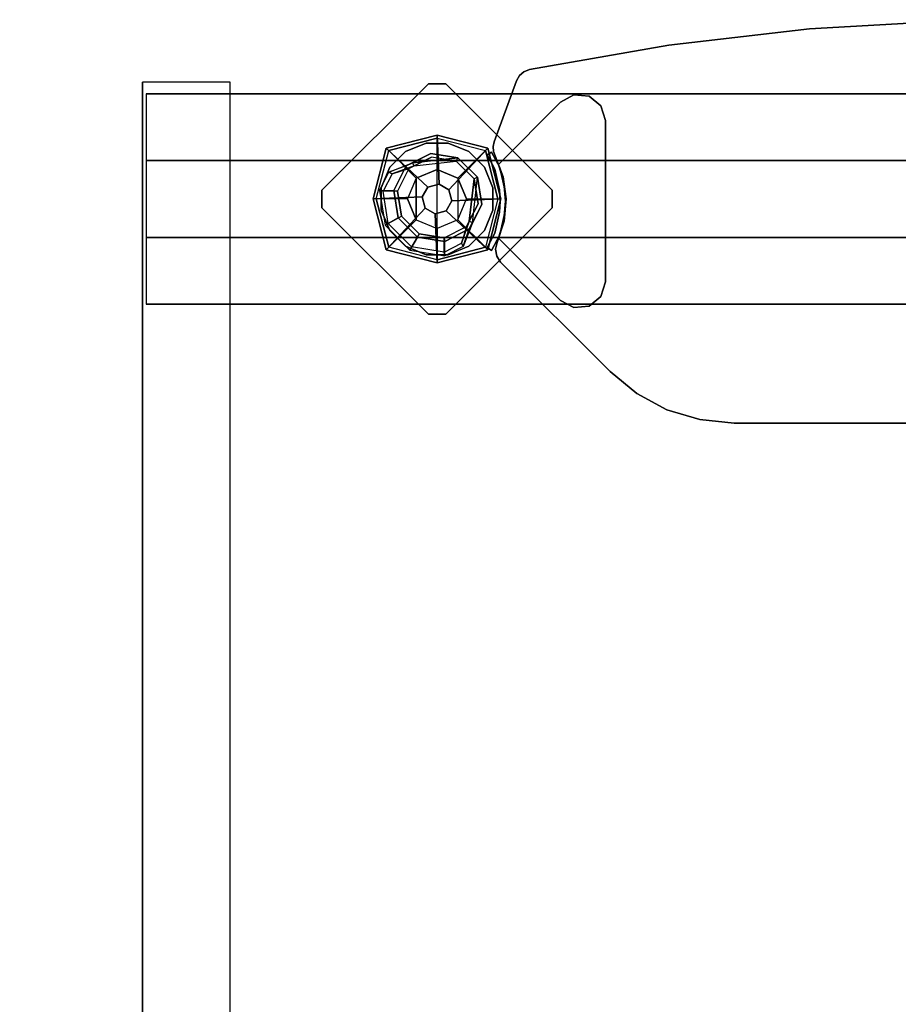
# Model space of a CAD drawing. Units: millimetres. Extents: x -1705 to 3905, y -3778 to 2937.
# Drawn here: x -238 to 263, y 875 to 1436 of the extents above; entities that cross this region are included whole.
import ezdxf

# ---------------------------------------------------------------- set-up
doc = ezdxf.new("R2010")
doc.units = ezdxf.units.MM
doc.header["$LTSCALE"] = 0.2
doc.header["$MEASUREMENT"] = 0
doc.header["$PDMODE"] = 1
doc.layers.add('HAGS-Dim Plan', color=7, linetype='Continuous', lineweight=100)
for name, color, linetype in [('HAGS-FOUND', 9, 'Continuous'), ('HAGS1', 7, 'Continuous'), ('HPL-FB', 26, 'Continuous'), ('HPL-Gray-6502', 8, 'Continuous'), ('PL-Black', 250, 'Continuous'), ('ST-Gray-3500', 9, 'Continuous'), ('UM ST', 7, 'Continuous'), ('W-Barkbrun', 32, 'Continuous')]:
    doc.layers.add(name, color=color, linetype=linetype)
doc.styles.get("Standard").update_dxf_attribs({"font": 'g13f12d.shx', "height": 300})
doc.dimstyles.new('HAGS - Dim Plan', dxfattribs={"dimtxt": 300, "dimasz": 200, "dimexe": 0.18, "dimexo": 0.0625, "dimgap": 150, "dimtad": 0, "dimlfac": 0.001, "dimrnd": 0.05, "dimzin": 1, "dimdsep": 46, "dimtxsty": 'Standard', "dimblk": 'HAGS - Dim Plan arrow', "dimcen": 0.1, "dimse1": 1, "dimse2": 1, "dimclrd": 1, "dimadec": 0, "dimazin": 0, "dimtfac": 1, "dimtofl": 0, "dimtmove": 0, "dimatfit": 3, "dimfxl": 1, "dimtolj": 1, "dimtzin": 0, "dimarcsym": 0})

# ---------------------------------------------------------------- blocks, each defined once
blk = doc.blocks.new('HAGS - Dim Plan arrow')
at = {"color": 1, "lineweight": 0}
blk.add_lwpolyline([(0, 0, 0, 0.35, 0), (-1, 0, 0.015, 0.015, 0)], format="xyseb", dxfattribs=at)
blk = doc.blocks.new('*D42')
at = {"layer": 'Defpoints', "color": 0, "transparency": 16777216}
for p in [(2874.96, 1334), (-1704.64, 322.8), (-1704.64, -2505.99)]:
    blk.add_point(p, dxfattribs=at)
at = {"layer": 'HAGS-Dim Plan', "color": 1, "lineweight": -2, "transparency": 16777216}
for p, q in [((-1504.64, -2505.99), (-83.51, -2505.99)), ((2674.96, -2505.99), (1157.36, -2505.99))]:
    blk.add_line(p, q, dxfattribs=at)
at = {"layer": 'HAGS-Dim Plan', "color": 1, "lineweight": -2, "transparency": 16777216, "xscale": 200, "yscale": 200, "zscale": 200, "rotation": 180}
blk.add_blockref('HAGS - Dim Plan arrow', (-1704.64, -2505.99), dxfattribs=at)
at = {"layer": 'HAGS-Dim Plan', "color": 1, "lineweight": -2, "transparency": 16777216, "xscale": 200, "yscale": 200, "zscale": 200}
blk.add_blockref('HAGS - Dim Plan arrow', (2874.96, -2505.99), dxfattribs=at)
at = {"layer": 'HAGS-Dim Plan', "color": 0, "transparency": 16777216, "insert": (536.92, -2505.99), "char_height": 300, "attachment_point": 5}
blk.add_mtext('\\A1;4.60m', dxfattribs=at)
blk = doc.blocks.new('620084')
at = {"layer": 'HAGS-FOUND', "color": 7}
for p, q in [((-3.59, 25.92, -396.18), (-17.58, 18.79, -396.18)), ((-3.26, 23.84, -75.98), (-16.09, 17.31, -75.98)), ((11.91, 23.46, -396.18), (-3.59, 25.92, -396.18)), ((10.96, 21.59, -75.98), (-3.26, 23.84, -75.98)), ((23.01, 12.36, -396.18), (11.91, 23.46, -396.18)), ((-17.58, 18.79, -396.18), (-24.7, 4.81, -396.18)), ((-16.09, 17.31, -75.98), (-22.63, 4.48, -75.98)), ((-13.16, 18.8, -75.98), (-14.07, 20.58, -75.98)), ((21.14, 11.41, -75.98), (10.96, 21.59, -75.98)), ((23.39, -2.81, -75.98), (21.14, 11.41, -75.98)), ((25.47, -3.14, -396.18), (23.01, 12.36, -396.18)), ((-24.7, 4.81, -396.18), (-22.25, -10.7, -396.18)), ((-22.63, 4.48, -75.98), (-20.38, -9.74, -75.98)), ((16.86, -15.64, -75.98), (23.39, -2.81, -75.98)), ((18.34, -17.13, -396.18), (25.47, -3.14, -396.18)), ((-22.25, -10.7, -396.18), (-11.15, -21.8, -396.18)), ((-20.38, -9.74, -75.98), (-10.19, -19.93, -75.98)), ((4.03, -22.18, -75.98), (16.86, -15.64, -75.98)), ((20.13, -13.62, -75.98), (18.35, -12.71, -75.98)), ((-11.15, -21.8, -396.18), (4.36, -24.26, -396.18)), ((-10.19, -19.93, -75.98), (4.03, -22.18, -75.98)), ((4.36, -24.26, -396.18), (18.34, -17.13, -396.18))]:
    blk.add_line(p, q, dxfattribs=at)
for points, invisible_edges in [([(-4.98, -65.7, -400.2), (65.73, 5.01, -400.2), (5.02, 65.72, -400.2), (-65.69, -4.99, -400.2)], 5), ([(-4.98, -65.7, -396.2), (65.73, 5.01, -396.2), (5.02, 65.72, -396.2), (-65.69, -4.99, -396.2)], 5), ([(5.02, 65.72, -396.2), (-65.69, -4.99, -396.2), (-65.69, 5.01, -396.2), (-4.98, 65.72, -396.2)], 1), ([(5.02, 65.72, -400.2), (-65.69, -4.99, -400.2), (-65.69, 5.01, -400.2), (-4.98, 65.72, -400.2)], 1), ([(-14.07, 20.58, -0.98), (-14.07, 20.58, -75.98), (-3.59, 25.92, -75.98), (-14.07, 20.58, -0.98)], 1), ([(10.96, 21.59, -75.98), (11.91, 23.46, -75.98), (-14.07, 20.58, -0.98), (-13.16, 18.8, -0.98)], 4), ([(-24.7, 4.81, -75.98), (-24.7, 4.81, -0.98), (-17.58, 18.79, -0.98), (-17.58, 18.79, -75.98)], 2), ([(-22.63, 4.48, -75.98), (-22.63, 4.48, -0.98), (-16.09, 17.31, -0.98), (-16.09, 17.31, -75.98)], 2), ([(-17.58, 18.79, -0.98), (-17.58, 18.79, -75.98), (-14.07, 20.58, -75.98), (-14.07, 20.58, -0.98)], 12), ([(-16.09, 17.31, -0.98), (-16.09, 17.31, -75.98), (-13.16, 18.8, -75.98), (-13.16, 18.8, -0.98)], 8), ([(23.01, 12.36, -75.98), (21.14, 11.41, -75.98), (18.35, -12.71, -0.98), (20.13, -13.62, -0.98)], 4), ([(-22.25, -10.7, -0.98), (-22.25, -10.7, -75.98), (-24.7, 4.81, -75.98), (-24.7, 4.81, -0.98)], 8), ([(-20.38, -9.74, -0.98), (-20.38, -9.74, -75.98), (-22.63, 4.48, -75.98), (-22.63, 4.48, -0.98)], 8), ([(65.73, -4.99, -396.2), (5.02, -65.7, -396.2), (-4.98, -65.7, -396.2), (65.73, 5.01, -396.2)], 4), ([(65.73, -4.99, -400.2), (5.02, -65.7, -400.2), (-4.98, -65.7, -400.2), (65.73, 5.01, -400.2)], 4), ([(20.13, -13.62, -0.98), (25.47, -3.14, -75.98), (20.13, -13.62, -75.98), (20.13, -13.62, -0.98)], 4), ([(-11.15, -21.8, -75.98), (-11.15, -21.8, -0.98), (-22.25, -10.7, -0.98), (-22.25, -10.7, -75.98)], 2), ([(-10.19, -19.93, -75.98), (-10.19, -19.93, -0.98), (-20.38, -9.74, -0.98), (-20.38, -9.74, -75.98)], 2), ([(16.86, -15.64, -75.98), (16.86, -15.64, -0.98), (4.03, -22.18, -0.98), (4.03, -22.18, -75.98)], 2), ([(18.35, -12.71, -75.98), (16.86, -15.64, -75.98), (16.86, -15.64, -0.98), (18.35, -12.71, -0.98)], 4), ([(20.13, -13.62, -75.98), (18.34, -17.13, -75.98), (18.34, -17.13, -0.98), (20.13, -13.62, -0.98)], 12), ([(4.36, -24.26, -75.98), (-11.15, -21.8, -75.98), (-11.15, -21.8, -0.98), (4.36, -24.26, -0.98)], 4), ([(4.03, -22.18, -0.98), (4.03, -22.18, -75.98), (-10.19, -19.93, -75.98), (-10.19, -19.93, -0.98)], 8), ([(18.34, -17.13, -75.98), (4.36, -24.26, -75.98), (4.36, -24.26, -0.98), (18.34, -17.13, -0.98)], 4)]:
    blk.add_3dface(points, dxfattribs=dict(at, invisible_edges=invisible_edges))
for points in [[(-65.69, 5.01, -396.2), (-65.69, 5.01, -400.2), (-4.98, 65.72, -400.2), (-4.98, 65.72, -396.2)], [(-4.98, 65.72, -400.2), (-4.98, 65.72, -396.2), (5.02, 65.72, -396.2), (5.02, 65.72, -400.2)], [(5.02, 65.72, -396.2), (5.02, 65.72, -400.2), (65.73, 5.01, -400.2), (65.73, 5.01, -396.2)], [(-17.58, 18.79, -396.18), (-17.58, 18.79, -75.98), (-3.59, 25.92, -75.98), (-3.59, 25.92, -396.18)], [(-14.07, 20.58, -0.98), (11.91, 23.46, -75.98), (-3.59, 25.92, -75.98), (-14.07, 20.58, -0.98)], [(-13.16, 18.8, -0.98), (10.96, 21.59, -75.98), (-3.26, 23.84, -75.98), (-13.16, 18.8, -0.98)], [(-13.16, 18.8, -0.98), (-3.26, 23.84, -75.98), (-13.16, 18.8, -75.98), (-13.16, 18.8, -0.98)], [(-3.59, 25.92, -75.98), (-3.59, 25.92, -396.18), (11.91, 23.46, -396.18), (11.91, 23.46, -75.98)], [(11.91, 23.46, -396.18), (11.91, 23.46, -75.98), (23.01, 12.36, -75.98), (23.01, 12.36, -396.18)], [(-24.7, 4.81, -75.98), (-24.7, 4.81, -396.18), (-17.58, 18.79, -396.18), (-17.58, 18.79, -75.98)], [(18.35, -12.71, -0.98), (21.14, 11.41, -75.98), (23.39, -2.81, -75.98), (18.35, -12.71, -0.98)], [(20.13, -13.62, -0.98), (23.01, 12.36, -75.98), (25.47, -3.14, -75.98), (20.13, -13.62, -0.98)], [(23.01, 12.36, -75.98), (23.01, 12.36, -396.18), (25.47, -3.14, -396.18), (25.47, -3.14, -75.98)], [(-65.69, -4.99, -400.2), (-65.69, -4.99, -396.2), (-65.69, 5.01, -396.2), (-65.69, 5.01, -400.2)], [(-22.25, -10.7, -396.18), (-22.25, -10.7, -75.98), (-24.7, 4.81, -75.98), (-24.7, 4.81, -396.18)], [(65.73, 5.01, -400.2), (65.73, 5.01, -396.2), (65.73, -4.99, -396.2), (65.73, -4.99, -400.2)], [(-4.98, -65.7, -396.2), (-4.98, -65.7, -400.2), (-65.69, -4.99, -400.2), (-65.69, -4.99, -396.2)], [(65.73, -4.99, -396.2), (65.73, -4.99, -400.2), (5.02, -65.7, -400.2), (5.02, -65.7, -396.2)], [(25.47, -3.14, -396.18), (25.47, -3.14, -75.98), (18.34, -17.13, -75.98), (18.34, -17.13, -396.18)], [(18.35, -12.71, -0.98), (23.39, -2.81, -75.98), (18.35, -12.71, -75.98), (18.35, -12.71, -0.98)], [(-11.15, -21.8, -75.98), (-11.15, -21.8, -396.18), (-22.25, -10.7, -396.18), (-22.25, -10.7, -75.98)], [(4.36, -24.26, -396.18), (4.36, -24.26, -75.98), (-11.15, -21.8, -75.98), (-11.15, -21.8, -396.18)], [(18.34, -17.13, -75.98), (18.34, -17.13, -396.18), (4.36, -24.26, -396.18), (4.36, -24.26, -75.98)], [(5.02, -65.7, -400.2), (5.02, -65.7, -396.2), (-4.98, -65.7, -396.2), (-4.98, -65.7, -400.2)]]:
    blk.add_3dface(points, dxfattribs=at)
at = {"layer": 'UM ST', "color": 7}
for points, invisible_edges in [([(27.04, -18.05, 70.06), (-18.04, 27.03, 70.06), (-6.32, 31.88, 70.06), (31.89, -6.33, 70.06)], 5), ([(27.04, -18.05, 64.06), (-18.04, 27.03, 64.06), (-6.32, 31.88, 64.06), (31.89, -6.33, 64.06)], 5), ([(-18.04, 27.03, 64.06), (-18.04, 27.03, 70.06), (-6.32, 31.88, 70.06), (-6.32, 31.88, 64.06)], 5), ([(-6.32, 31.88, 70.06), (31.89, -6.33, 70.06), (31.89, 6.35, 70.06), (6.36, 31.88, 70.06)], 5), ([(-6.32, 31.88, 64.06), (31.89, -6.33, 64.06), (31.89, 6.35, 64.06), (6.36, 31.88, 64.06)], 5), ([(-6.32, 31.88, 70.06), (-6.32, 31.88, 64.06), (6.36, 31.88, 64.06), (6.36, 31.88, 70.06)], 5), ([(31.89, 6.35, 70.06), (6.36, 31.88, 70.06), (18.07, 27.03, 70.06), (27.04, 18.06, 70.06)], 1), ([(31.89, 6.35, 64.06), (6.36, 31.88, 64.06), (18.07, 27.03, 64.06), (27.04, 18.06, 64.06)], 1), ([(6.36, 31.88, 64.06), (6.36, 31.88, 70.06), (18.07, 27.03, 70.06), (18.07, 27.03, 64.06)], 5), ([(-27.01, 18.06, 64.06), (18.07, -27.01, 64.06), (27.04, -18.05, 64.06), (-18.04, 27.03, 64.06)], 5), ([(-27.01, 18.06, 70.06), (18.07, -27.01, 70.06), (27.04, -18.05, 70.06), (-18.04, 27.03, 70.06)], 5), ([(-27.01, 18.06, 70.06), (-27.01, 18.06, 64.06), (-18.04, 27.03, 64.06), (-18.04, 27.03, 70.06)], 5), ([(18.07, 27.03, 70.06), (18.07, 27.03, 64.06), (27.04, 18.06, 64.06), (27.04, 18.06, 70.06)], 5), ([(-32.84, 4.79, 24.02), (-24.7, 4.81, -0.98), (-17.58, 18.79, -0.98), (-27.49, 15.29, 24.02)], 10), ([(6.36, -31.87, 70.06), (-31.86, 6.35, 70.06), (-27.01, 18.06, 70.06), (18.07, -27.01, 70.06)], 5), ([(6.36, -31.87, 64.06), (-31.86, 6.35, 64.06), (-27.01, 18.06, 64.06), (18.07, -27.01, 64.06)], 5), ([(-31.86, 6.35, 64.06), (-31.86, 6.35, 70.06), (-27.01, 18.06, 70.06), (-27.01, 18.06, 64.06)], 5), ([(-22.63, 4.48, -0.98), (-30.76, 4.46, 24.02), (-25.71, 14.39, 24.02), (-16.09, 17.31, -0.98)], 10), ([(-25.71, 14.39, 24.02), (-27.49, 15.29, 24.02), (-14.07, 20.58, -0.98), (-13.16, 18.8, -0.98)], 4), ([(-27.49, 15.29, 24.02), (-14.07, 20.58, -0.98), (-17.58, 18.79, -0.98), (-27.49, 15.29, 24.02)], 2), ([(-25.71, 14.39, 24.02), (-13.16, 18.8, -0.98), (-16.09, 17.31, -0.98), (-25.71, 14.39, 24.02)], 2), ([(-24.7, 4.81, -0.98), (-22.63, 4.48, -0.98), (-16.09, 17.31, -0.98), (-17.58, 18.79, -0.98)], 14), ([(27.04, 18.06, 64.06), (27.04, 18.06, 70.06), (31.89, 6.35, 70.06), (31.89, 6.35, 64.06)], 5), ([(-32.84, 4.79, 24.02), (-32.84, 4.79, 64.02), (-27.49, 15.29, 64.02), (-27.49, 15.29, 24.02)], 8), ([(-30.76, 4.46, 24.02), (-32.84, 4.79, 24.02), (-27.49, 15.29, 24.02), (-25.71, 14.39, 24.02)], 10), ([(-25.71, 14.39, 24.02), (-25.71, 14.39, 64.02), (-30.76, 4.46, 64.02), (-30.76, 4.46, 24.02)], 8), ([(-31.86, -6.33, 70.06), (-6.32, -31.87, 70.06), (6.36, -31.87, 70.06), (-31.86, 6.35, 70.06)], 5), ([(-31.86, -6.33, 64.06), (-6.32, -31.87, 64.06), (6.36, -31.87, 64.06), (-31.86, 6.35, 64.06)], 5), ([(-31.86, -6.33, 70.06), (-31.86, -6.33, 64.06), (-31.86, 6.35, 64.06), (-31.86, 6.35, 70.06)], 5), ([(31.89, 6.35, 70.06), (31.89, 6.35, 64.06), (31.89, -6.33, 64.06), (31.89, -6.33, 70.06)], 5), ([(-22.25, -10.7, -0.98), (-29.7, -15.05, 24.02), (-32.84, 4.79, 24.02), (-24.7, 4.81, -0.98)], 10), ([(-29.7, -15.05, 64.02), (-29.7, -15.05, 24.02), (-32.84, 4.79, 24.02), (-32.84, 4.79, 64.02)], 2), ([(-29.7, -15.05, 24.02), (-27.83, -14.09, 24.02), (-30.76, 4.46, 24.02), (-32.84, 4.79, 24.02)], 10), ([(-27.83, -14.09, 24.02), (-20.38, -9.74, -0.98), (-22.63, 4.48, -0.98), (-30.76, 4.46, 24.02)], 10), ([(-30.76, 4.46, 64.02), (-30.76, 4.46, 24.02), (-27.83, -14.09, 24.02), (-27.83, -14.09, 64.02)], 2), ([(-20.38, -9.74, -0.98), (-22.25, -10.7, -0.98), (-24.7, 4.81, -0.98), (-22.63, 4.48, -0.98)], 11), ([(-21.96, -3.98, -0.98), (-23.87, -4.6, -0.98), (-25.08, -0.86, -0.98), (-22.98, -0.86, -0.98)], 15), ([(-18.04, -27.01, 70.06), (-27.01, -18.05, 70.06), (-31.86, -6.33, 70.06), (-6.32, -31.87, 70.06)], 4), ([(-18.04, -27.01, 64.06), (-27.01, -18.05, 64.06), (-31.86, -6.33, 64.06), (-6.32, -31.87, 64.06)], 4), ([(-27.01, -18.05, 64.06), (-27.01, -18.05, 70.06), (-31.86, -6.33, 70.06), (-31.86, -6.33, 64.06)], 5), ([(-15.5, -29.25, 24.02), (-11.15, -21.8, -0.98), (-22.25, -10.7, -0.98), (-29.7, -15.05, 24.02)], 10), ([(-10.19, -19.93, -0.98), (-14.54, -27.38, 24.02), (-27.83, -14.09, 24.02), (-20.38, -9.74, -0.98)], 10), ([(-11.15, -21.8, -0.98), (-10.19, -19.93, -0.98), (-20.38, -9.74, -0.98), (-22.25, -10.7, -0.98)], 14), ([(31.89, -6.33, 64.06), (31.89, -6.33, 70.06), (27.04, -18.05, 70.06), (27.04, -18.05, 64.06)], 5), ([(-14.54, -27.38, 24.02), (-15.5, -29.25, 24.02), (-29.7, -15.05, 24.02), (-27.83, -14.09, 24.02)], 10), ([(-15.5, -29.25, 24.02), (-15.5, -29.25, 64.02), (-29.7, -15.05, 64.02), (-29.7, -15.05, 24.02)], 8), ([(-27.83, -14.09, 24.02), (-27.83, -14.09, 64.02), (-14.54, -27.38, 64.02), (-14.54, -27.38, 24.02)], 8), ([(16.86, -15.64, -0.98), (13.94, -25.26, 24.02), (4.01, -30.32, 24.02), (4.03, -22.18, -0.98)], 10), ([(18.34, -17.13, -0.98), (16.86, -15.64, -0.98), (4.03, -22.18, -0.98), (4.36, -24.26, -0.98)], 11), ([(20.13, -13.62, -0.98), (18.35, -12.71, -0.98), (13.94, -25.26, 24.02), (14.84, -27.04, 24.02)], 5), ([(13.94, -25.26, 24.02), (18.35, -12.71, -0.98), (16.86, -15.64, -0.98), (13.94, -25.26, 24.02)], 2), ([(14.84, -27.04, 24.02), (18.34, -17.13, -0.98), (20.13, -13.62, -0.98), (14.84, -27.04, 24.02)], 2), ([(-18.04, -27.01, 70.06), (-18.04, -27.01, 64.06), (-27.01, -18.05, 64.06), (-27.01, -18.05, 70.06)], 5), ([(-11.15, -21.8, -0.98), (-15.5, -29.25, 24.02), (4.34, -32.39, 24.02), (4.36, -24.26, -0.98)], 10), ([(4.01, -30.32, 24.02), (4.03, -22.18, -0.98), (-10.19, -19.93, -0.98), (-14.54, -27.38, 24.02)], 10), ([(4.03, -22.18, -0.98), (4.36, -24.26, -0.98), (-11.15, -21.8, -0.98), (-10.19, -19.93, -0.98)], 10), ([(4.34, -32.39, 24.02), (4.36, -24.26, -0.98), (18.34, -17.13, -0.98), (14.84, -27.04, 24.02)], 10), ([(27.04, -18.05, 70.06), (27.04, -18.05, 64.06), (18.07, -27.01, 64.06), (18.07, -27.01, 70.06)], 5), ([(-6.32, -31.87, 64.06), (-6.32, -31.87, 70.06), (-18.04, -27.01, 70.06), (-18.04, -27.01, 64.06)], 5), ([(4.34, -32.39, 24.02), (4.01, -30.32, 24.02), (-14.54, -27.38, 24.02), (-15.5, -29.25, 24.02)], 11), ([(-14.54, -27.38, 64.02), (-14.54, -27.38, 24.02), (4.01, -30.32, 24.02), (4.01, -30.32, 64.02)], 2), ([(4.01, -30.32, 24.02), (4.01, -30.32, 64.02), (13.94, -25.26, 64.02), (13.94, -25.26, 24.02)], 8), ([(14.84, -27.04, 24.02), (14.84, -27.04, 64.02), (4.34, -32.39, 64.02), (4.34, -32.39, 24.02)], 8), ([(18.07, -27.01, 64.06), (18.07, -27.01, 70.06), (6.36, -31.87, 70.06), (6.36, -31.87, 64.06)], 5), ([(13.94, -25.26, 64.02), (13.94, -25.26, 24.02), (14.84, -27.04, 24.02), (14.84, -27.04, 64.02)], 2), ([(4.34, -32.39, 64.02), (4.34, -32.39, 24.02), (-15.5, -29.25, 24.02), (-15.5, -29.25, 64.02)], 2), ([(6.36, -31.87, 70.06), (6.36, -31.87, 64.06), (-6.32, -31.87, 64.06), (-6.32, -31.87, 70.06)], 5)]:
    blk.add_3dface(points, dxfattribs=dict(at, invisible_edges=invisible_edges))
for points in [[(-30.76, 4.46, 64.02), (-32.84, 4.79, 64.02), (-27.49, 15.29, 64.02), (-25.71, 14.39, 64.02)], [(-27.49, 15.29, 64.02), (-27.49, 15.29, 24.02), (-25.71, 14.39, 24.02), (-25.71, 14.39, 64.02)], [(-29.7, -15.05, 64.02), (-27.83, -14.09, 64.02), (-30.76, 4.46, 64.02), (-32.84, 4.79, 64.02)], [(-14.54, -27.38, 64.02), (-15.5, -29.25, 64.02), (-29.7, -15.05, 64.02), (-27.83, -14.09, 64.02)], [(4.34, -32.39, 64.02), (4.01, -30.32, 64.02), (-14.54, -27.38, 64.02), (-15.5, -29.25, 64.02)], [(13.94, -25.26, 64.02), (14.84, -27.04, 64.02), (4.34, -32.39, 64.02), (4.01, -30.32, 64.02)]]:
    blk.add_3dface(points, dxfattribs=at)
at = {"flags": 3}
for tag, p in [('DATE', (0, 0)), ('ARTNR', (0, -17.5))]:
    blk.add_attdef(tag, p, '', height=15, dxfattribs=at)
blk = doc.blocks.new('620072')
at = {"layer": 'HAGS-FOUND'}
for points, invisible_edges in [([(-166, 60, -406), (-166, 60, -427), (333.5, 60, -427), (333.5, 60, -406)], 4), ([(333.5, 22, -427), (333.5, 60, -427), (-166, 60, -427), (-166, 22, -427)], 1), ([(333.5, 60, -427), (333.5, 22, -427), (833, 22, -427), (833, 60, -427)], 1), ([(833, 60, -406), (833, 60, -427), (333.5, 60, -427), (333.5, 60, -406)], 4), ([(-166, 22, -406), (333.5, 22, -406), (333.5, 22, -427), (-166, 22, -427)], 2), ([(333.5, -22, -406), (333.5, 22, -406), (-166, 22, -406), (-166, -22, -406)], 1), ([(333.5, 22, -406), (333.5, -22, -406), (833, -22, -406), (833, 22, -406)], 1), ([(833, 22, -406), (833, 22, -427), (333.5, 22, -427), (333.5, 22, -406)], 4), ([(-166, -22, -406), (-166, -22, -427), (333.5, -22, -427), (333.5, -22, -406)], 4), ([(333.5, -60, -427), (333.5, -22, -427), (-166, -22, -427), (-166, -60, -427)], 1), ([(333.5, -22, -427), (333.5, -60, -427), (833, -60, -427), (833, -22, -427)], 1), ([(833, -22, -406), (333.5, -22, -406), (333.5, -22, -427), (833, -22, -427)], 2), ([(-166, -60, -406), (-166, -60, -427), (333.5, -60, -427), (333.5, -60, -406)], 4), ([(833, -60, -406), (833, -60, -427), (333.5, -60, -427), (333.5, -60, -406)], 4)]:
    blk.add_3dface(points, dxfattribs=dict(at, invisible_edges=invisible_edges))
blk = doc.blocks.new('620076')
at = {"layer": 'HAGS-FOUND'}
for points in [[(-66.5, -118, -404), (-66.5, -168, -404), (733.5, -168, -404), (733.5, -118, -404)], [(733.5, -168, -424), (733.5, -168, -404), (-66.5, -168, -404), (-66.5, -168, -424)]]:
    blk.add_3dface(points, dxfattribs=at)
blk = doc.blocks.new('8045373')
at = {"layer": 'HPL-FB', "invisible_edges": 5}
for points in [[(149.91, 125.87), (149.91, 125.87, 21), (131.15, 120.18, 21), (131.15, 120.18)], [(169.42, 127.79, 21), (169.42, 127.79), (149.91, 125.87), (149.91, 125.87, 21)], [(497.58, 127.79), (497.58, 127.79, 21), (169.42, 127.79, 21), (169.42, 127.79)], [(517.09, 125.87, 21), (517.09, 125.87), (497.58, 127.79), (497.58, 127.79, 21)], [(535.85, 120.18), (535.85, 120.18, 21), (517.09, 125.87, 21), (517.09, 125.87)], [(131.15, 120.18, 21), (131.15, 120.18), (113.86, 110.94), (113.86, 110.94, 21)], [(553.14, 110.94, 21), (553.14, 110.94), (535.85, 120.18), (535.85, 120.18, 21)], [(113.86, 110.94), (113.86, 110.94, 21), (98.71, 98.5, 21), (98.71, 98.5)], [(568.29, 98.5), (568.29, 98.5, 21), (553.14, 110.94, 21), (553.14, 110.94)], [(98.71, 98.5, 21), (98.71, 98.5), (36.25, 36.04), (36.25, 36.04, 21)], [(630.75, 36.04, 21), (630.75, 36.04), (568.29, 98.5), (568.29, 98.5, 21)], [(36.25, 36.04), (36.25, 36.04, 21), (34.03, 32.67, 21), (34.03, 32.67)], [(632.97, 32.67), (632.97, 32.67, 21), (630.75, 36.04, 21), (630.75, 36.04)], [(34.03, 32.67, 21), (34.03, 32.67), (33.32, 28.7), (33.32, 28.7, 21)], [(33.32, 28.7), (33.32, 28.7, 21), (34.24, 24.78, 21), (34.24, 24.78)], [(632.76, 24.78), (632.76, 24.78, 21), (633.68, 28.7, 21), (633.68, 28.7)], [(633.68, 28.7, 21), (633.68, 28.7), (632.97, 32.67), (632.97, 32.67, 21)], [(34.24, 24.78, 21), (34.24, 24.78), (38.23, 12.68), (38.23, 12.68, 21)], [(628.77, 12.68, 21), (628.77, 12.68), (632.76, 24.78), (632.76, 24.78, 21)], [(38.23, 12.68), (38.23, 12.68, 21), (39.39, 0, 21), (39.39, 0)], [(627.61, 0), (627.61, 0, 21), (628.77, 12.68, 21), (628.77, 12.68)], [(39.39, 0, 21), (39.39, 0), (37.65, -12.62), (37.65, -12.62, 21)], [(629.36, -12.62, 21), (629.36, -12.62), (627.61, 0), (627.61, 0, 21)], [(37.65, -12.62), (37.65, -12.62, 21), (33.1, -24.51, 21), (33.1, -24.51)], [(633.9, -24.51), (633.9, -24.51, 21), (629.36, -12.62, 21), (629.36, -12.62)], [(32.18, -27.1), (32.18, -27.1, 21), (32, -29.85, 21), (32, -29.85)], [(33.1, -24.51, 21), (33.1, -24.51), (32.18, -27.1), (32.18, -27.1, 21)], [(634.82, -27.1, 21), (634.82, -27.1), (633.9, -24.51), (633.9, -24.51, 21)], [(635, -29.85), (635, -29.85, 21), (634.82, -27.1, 21), (634.82, -27.1)], [(32, -29.85, 21), (32, -29.85), (32.58, -32.54), (32.58, -32.54, 21)], [(32.58, -32.54), (32.58, -32.54, 21), (45.25, -67.37, 21), (45.25, -67.37)], [(621.75, -67.37), (621.75, -67.37, 21), (634.42, -32.54, 21), (634.42, -32.54)], [(634.42, -32.54, 21), (634.42, -32.54), (635, -29.85), (635, -29.85, 21)], [(45.25, -67.37, 21), (45.25, -67.37), (46.93, -70.31), (46.93, -70.31, 21)], [(620.07, -70.31, 21), (620.07, -70.31), (621.75, -67.37), (621.75, -67.37, 21)], [(46.93, -70.31), (46.93, -70.31, 21), (49.49, -72.52, 21), (49.49, -72.52)], [(49.49, -72.52, 21), (49.49, -72.52), (52.65, -73.75), (52.65, -73.75, 21)], [(614.36, -73.75, 21), (614.36, -73.75), (617.51, -72.52), (617.51, -72.52, 21)], [(617.51, -72.52), (617.51, -72.52, 21), (620.07, -70.31, 21), (620.07, -70.31)], [(52.65, -73.75, 21), (52.65, -73.75), (132.22, -87.66), (132.22, -87.66, 21)], [(534.78, -87.66), (534.78, -87.66, 21), (614.36, -73.75, 21), (614.36, -73.75)], [(132.22, -87.66), (132.22, -87.66, 21), (212.46, -96.96, 21), (212.46, -96.96)], [(454.54, -96.96, 21), (454.54, -96.96), (534.78, -87.66), (534.78, -87.66, 21)], [(212.46, -96.96, 21), (212.46, -96.96), (293.11, -101.62), (293.11, -101.62, 21)], [(373.89, -101.62), (373.89, -101.62, 21), (454.54, -96.96, 21), (454.54, -96.96)], [(293.11, -101.62), (293.11, -101.62, 21), (333.5, -102.21, 21), (333.5, -102.21)], [(333.5, -102.21, 21), (333.5, -102.21), (373.89, -101.62), (373.89, -101.62, 21)]]:
    blk.add_3dface(points, dxfattribs=at)
at = {"layer": 'HPL-Gray-6502'}
for points, invisible_edges in [([(149.91, 125.87, 21), (517.09, 125.87, 21), (535.85, 120.18, 21), (131.15, 120.18, 21)], 5), ([(149.91, 125.87), (517.09, 125.87), (535.85, 120.18), (131.15, 120.18)], 5), ([(497.58, 127.79, 21), (169.42, 127.79, 21), (149.91, 125.87, 21), (517.09, 125.87, 21)], 4), ([(497.58, 127.79), (169.42, 127.79), (149.91, 125.87), (517.09, 125.87)], 4), ([(535.85, 120.18, 21), (131.15, 120.18, 21), (113.86, 110.94, 21), (553.14, 110.94, 21)], 5), ([(535.85, 120.18), (131.15, 120.18), (113.86, 110.94), (553.14, 110.94)], 5), ([(113.86, 110.94, 21), (553.14, 110.94, 21), (568.29, 98.5, 21), (98.71, 98.5, 21)], 5), ([(113.86, 110.94), (553.14, 110.94), (568.29, 98.5), (98.71, 98.5)], 5), ([(568.29, 98.5, 21), (98.71, 98.5, 21), (36.25, 36.04, 21), (630.75, 36.04, 21)], 5), ([(568.29, 98.5), (98.71, 98.5), (36.25, 36.04), (630.75, 36.04)], 5), ([(630.75, 36.04, 21), (36.25, 36.04, 21), (34.03, 32.67, 21), (632.97, 32.67, 21)], 5), ([(630.75, 36.04), (36.25, 36.04), (34.03, 32.67), (632.97, 32.67)], 5), ([(632.97, 32.67, 21), (34.03, 32.67, 21), (33.32, 28.7, 21), (633.68, 28.7, 21)], 5), ([(632.97, 32.67), (34.03, 32.67), (33.32, 28.7), (633.68, 28.7)], 5), ([(33.32, 28.7, 21), (633.68, 28.7, 21), (632.76, 24.78, 21), (34.24, 24.78, 21)], 5), ([(33.32, 28.7), (633.68, 28.7), (632.76, 24.78), (34.24, 24.78)], 5), ([(632.76, 24.78, 21), (34.24, 24.78, 21), (38.23, 12.68, 21), (628.77, 12.68, 21)], 5), ([(632.76, 24.78), (34.24, 24.78), (38.23, 12.68), (628.77, 12.68)], 5), ([(38.23, 12.68, 21), (628.77, 12.68, 21), (627.61, 0, 21), (39.39, 0, 21)], 5), ([(38.23, 12.68), (628.77, 12.68), (627.61, 0), (39.39, 0)], 5), ([(627.61, 0, 21), (39.39, 0, 21), (37.65, -12.62, 21), (629.36, -12.62, 21)], 5), ([(627.61, 0), (39.39, 0), (37.65, -12.62), (629.36, -12.62)], 5), ([(37.65, -12.62, 21), (629.36, -12.62, 21), (633.9, -24.51, 21), (33.1, -24.51, 21)], 5), ([(37.65, -12.62), (629.36, -12.62), (633.9, -24.51), (33.1, -24.51)], 5), ([(32.18, -27.1, 21), (634.82, -27.1, 21), (635, -29.85, 21), (32, -29.85, 21)], 5), ([(32.18, -27.1), (634.82, -27.1), (635, -29.85), (32, -29.85)], 5), ([(633.9, -24.51, 21), (33.1, -24.51, 21), (32.18, -27.1, 21), (634.82, -27.1, 21)], 5), ([(633.9, -24.51), (33.1, -24.51), (32.18, -27.1), (634.82, -27.1)], 5), ([(635, -29.85, 21), (32, -29.85, 21), (32.58, -32.54, 21), (634.42, -32.54, 21)], 5), ([(635, -29.85), (32, -29.85), (32.58, -32.54), (634.42, -32.54)], 5), ([(32.58, -32.54, 21), (634.42, -32.54, 21), (621.75, -67.37, 21), (45.25, -67.37, 21)], 5), ([(32.58, -32.54), (634.42, -32.54), (621.75, -67.37), (45.25, -67.37)], 5), ([(621.75, -67.37, 21), (45.25, -67.37, 21), (46.93, -70.31, 21), (620.07, -70.31, 21)], 5), ([(621.75, -67.37), (45.25, -67.37), (46.93, -70.31), (620.07, -70.31)], 5), ([(46.93, -70.31, 21), (620.07, -70.31, 21), (617.51, -72.52, 21), (49.49, -72.52, 21)], 5), ([(46.93, -70.31), (620.07, -70.31), (617.51, -72.52), (49.49, -72.52)], 5), ([(617.51, -72.52, 21), (49.49, -72.52, 21), (52.65, -73.75, 21), (614.36, -73.75, 21)], 5), ([(617.51, -72.52), (49.49, -72.52), (52.65, -73.75), (614.36, -73.75)], 5), ([(52.65, -73.75, 21), (614.36, -73.75, 21), (534.78, -87.66, 21), (132.22, -87.66, 21)], 5), ([(52.65, -73.75), (614.36, -73.75), (534.78, -87.66), (132.22, -87.66)], 5), ([(534.78, -87.66, 21), (132.22, -87.66, 21), (212.46, -96.96, 21), (454.54, -96.96, 21)], 5), ([(534.78, -87.66), (132.22, -87.66), (212.46, -96.96), (454.54, -96.96)], 5), ([(212.46, -96.96, 21), (454.54, -96.96, 21), (373.89, -101.62, 21), (293.11, -101.62, 21)], 5), ([(212.46, -96.96), (454.54, -96.96), (373.89, -101.62), (293.11, -101.62)], 5), ([(373.89, -101.62, 21), (293.11, -101.62, 21), (333.5, -102.21, 21)], 1), ([(373.89, -101.62), (293.11, -101.62), (333.5, -102.21)], 1)]:
    blk.add_3dface(points, dxfattribs=dict(at, invisible_edges=invisible_edges))
at = {"layer": 'ST-Gray-3500'}
for points, invisible_edges in [([(78.03, -59.41), (78.03, 62), (70.35, 57.86), (70.35, -55.27)], 5), ([(78.03, -59.41, -3), (78.03, 62, -3), (70.35, 57.86, -3), (70.35, -55.27, -3)], 5), ([(78.03, 62, -3), (78.03, 62), (70.35, 57.86), (70.35, 57.86, -3)], 5), ([(86.71, 61.16), (86.71, 61.16, -3), (78.03, 62, -3), (78.03, 62)], 5), ([(86.71, 61.16), (86.71, -58.58), (78.03, -59.41), (78.03, 62)], 5), ([(86.71, 61.16, -3), (86.71, -58.58, -3), (78.03, -59.41, -3), (78.03, 62, -3)], 5), ([(580.29, 61.16), (580.29, 61.16, -3), (588.97, 62, -3), (588.97, 62)], 5), ([(580.29, 61.16), (580.29, -58.58), (588.97, -59.41), (588.97, 62)], 5), ([(580.29, 61.16, -3), (580.29, -58.58, -3), (588.97, -59.41, -3), (588.97, 62, -3)], 5), ([(588.97, -59.41), (588.97, 62), (596.65, 57.86), (596.65, -55.27)], 5), ([(588.97, -59.41, -3), (588.97, 62, -3), (596.65, 57.86, -3), (596.65, -55.27, -3)], 5), ([(588.97, 62, -3), (588.97, 62), (596.65, 57.86), (596.65, 57.86, -3)], 5), ([(70.35, 57.86), (70.35, 57.86, -3), (35.07, 22.29, -3), (35.07, 22.29)], 5), ([(70.35, 57.86, -3), (35.07, 22.29, -3), (38.01, 11.98, -3), (70.35, 35.23, -3)], 12), ([(70.35, 57.86), (35.07, 22.29), (38.01, 11.98), (70.35, 35.23)], 12), ([(93.46, -53.05), (93.46, 55.64), (86.71, 61.16), (86.71, -58.58)], 5), ([(93.46, -53.05, -3), (93.46, 55.64, -3), (86.71, 61.16, -3), (86.71, -58.58, -3)], 5), ([(93.46, 55.64, -3), (93.46, 55.64), (86.71, 61.16), (86.71, 61.16, -3)], 5), ([(573.54, -53.05), (573.54, 55.64), (580.29, 61.16), (580.29, -58.58)], 5), ([(573.54, -53.05, -3), (573.54, 55.64, -3), (580.29, 61.16, -3), (580.29, -58.58, -3)], 5), ([(573.54, 55.64, -3), (573.54, 55.64), (580.29, 61.16), (580.29, 61.16, -3)], 5), ([(596.65, 57.86), (596.65, 57.86, -3), (631.94, 22.29, -3), (631.94, 22.29)], 5), ([(596.65, 57.86, -3), (631.94, 22.29, -3), (628.99, 11.98, -3), (596.65, 35.23, -3)], 12), ([(596.65, 57.86), (631.94, 22.29), (628.99, 11.98), (596.65, 35.23)], 12), ([(96, 47.29), (96, -44.71), (93.46, -53.05), (93.46, 55.64)], 4), ([(96, 47.29, -3), (96, -44.71, -3), (93.46, -53.05, -3), (93.46, 55.64, -3)], 4), ([(96, 47.29), (96, 47.29, -3), (93.46, 55.64, -3), (93.46, 55.64)], 5), ([(571, 47.29), (571, -44.71), (573.54, -53.05), (573.54, 55.64)], 4), ([(571, 47.29, -3), (571, -44.71, -3), (573.54, -53.05, -3), (573.54, 55.64, -3)], 4), ([(571, 47.29), (571, 47.29, -3), (573.54, 55.64, -3), (573.54, 55.64)], 5), ([(96, -44.71, -3), (96, -44.71), (96, 47.29), (96, 47.29, -3)], 5), ([(571, -44.71, -3), (571, -44.71), (571, 47.29), (571, 47.29, -3)], 5), ([(70.35, 1.29), (39, 1.29), (38.01, 11.98), (70.35, 35.23)], 13), ([(70.35, 1.29, -3), (39, 1.29, -3), (38.01, 11.98, -3), (70.35, 35.23, -3)], 13), ([(596.65, 1.29), (628, 1.29), (628.99, 11.98), (596.65, 35.23)], 13), ([(596.65, 1.29, -3), (628, 1.29, -3), (628.99, 11.98, -3), (596.65, 35.23, -3)], 13), ([(32.87, 19.57, -3), (35.7, 20.57, -3), (31, 29.33, 2), (28.47, 27.72, 2)], 1), ([(32.87, 19.57, 147), (35.7, 20.57, 147), (31, 29.33, 142), (28.47, 27.72, 142)], 1), ([(35.7, 20.57, -3), (35.7, 20.57, 147), (31, 29.33, 142), (31, 29.33, 2)], 1), ([(631.3, 20.57, -3), (631.3, 20.57, 147), (636, 29.33, 142), (636, 29.33, 2)], 1), ([(634.13, 19.57, -3), (631.3, 20.57, -3), (636, 29.33, 2), (638.53, 27.72, 2)], 1), ([(634.13, 19.57, 147), (631.3, 20.57, 147), (636, 29.33, 142), (638.53, 27.72, 142)], 1), ([(28.47, 27.72, 2), (28.47, 27.72, 142), (32.87, 19.57, 147), (32.87, 19.57, -3)], 4), ([(638.53, 27.72, 2), (638.53, 27.72, 142), (634.13, 19.57, 147), (634.13, 19.57, -3)], 4), ([(38.63, 7.83, -3), (35.65, 7.49, -3), (32.87, 19.57, -3), (35.7, 20.57, -3)], 5), ([(38.63, 7.83, 147), (35.65, 7.49, 147), (32.87, 19.57, 147), (35.7, 20.57, 147)], 5), ([(32.87, 19.57, 147), (32.87, 19.57, -3), (35.65, 7.49, -3), (35.65, 7.49, 147)], 5), ([(35.07, 22.29, -3), (35.07, 22.29), (38.01, 11.98), (38.01, 11.98, -3)], 5), ([(38.63, 7.83, 147), (38.63, 7.83, -3), (35.7, 20.57, -3), (35.7, 20.57, 147)], 5), ([(628.37, 7.83, 147), (628.37, 7.83, -3), (631.3, 20.57, -3), (631.3, 20.57, 147)], 5), ([(628.37, 7.83, -3), (631.35, 7.49, -3), (634.13, 19.57, -3), (631.3, 20.57, -3)], 5), ([(628.37, 7.83, 147), (631.35, 7.49, 147), (634.13, 19.57, 147), (631.3, 20.57, 147)], 5), ([(631.94, 22.29, -3), (631.94, 22.29), (628.99, 11.98), (628.99, 11.98, -3)], 5), ([(634.13, 19.57, 147), (634.13, 19.57, -3), (631.35, 7.49, -3), (631.35, 7.49, 147)], 5), ([(38.01, 11.98), (38.01, 11.98, -3), (39, 1.29, -3), (39, 1.29)], 5), ([(628.99, 11.98), (628.99, 11.98, -3), (628, 1.29, -3), (628, 1.29)], 5), ([(36, 1.29, -3), (39, 1.29, -3), (38.63, 7.83, -3), (35.65, 7.49, -3)], 5), ([(36, 1.29, 147), (39, 1.29, 147), (38.63, 7.83, 147), (35.65, 7.49, 147)], 5), ([(35.65, 7.49, -3), (35.65, 7.49, 147), (36, 1.29, 147), (36, 1.29, -3)], 5), ([(39, 1.29, -3), (39, 1.29, 147), (38.63, 7.83, 147), (38.63, 7.83, -3)], 5), ([(628, 1.29, -3), (628, 1.29, 147), (628.37, 7.83, 147), (628.37, 7.83, -3)], 5), ([(631, 1.29, -3), (628, 1.29, -3), (628.37, 7.83, -3), (631.35, 7.49, -3)], 5), ([(631, 1.29, 147), (628, 1.29, 147), (628.37, 7.83, 147), (631.35, 7.49, 147)], 5), ([(631.35, 7.49, -3), (631.35, 7.49, 147), (631, 1.29, 147), (631, 1.29, -3)], 5), ([(36, 1.29, 147), (36, 1.29, -3), (35.65, -5.24, -3), (35.65, -5.24, 147)], 5), ([(38.63, -5.24, -3), (35.65, -5.24, -3), (36, 1.29, -3), (39, 1.29, -3)], 5), ([(38.63, -5.24, 147), (35.65, -5.24, 147), (36, 1.29, 147), (39, 1.29, 147)], 5), ([(38.01, -9.39, -3), (70.35, -32.64, -3), (70.35, 1.29, -3), (39, 1.29, -3)], 7), ([(38.01, -9.39), (70.35, -32.64), (70.35, 1.29), (39, 1.29)], 7), ([(39, 1.29, -3), (39, 1.29), (38.01, -9.39), (38.01, -9.39, -3)], 5), ([(38.63, -5.24, 147), (38.63, -5.24, -3), (39, 1.29, -3), (39, 1.29, 147)], 5), ([(628.99, -9.39, -3), (596.65, -32.64, -3), (596.65, 1.29, -3), (628, 1.29, -3)], 7), ([(628.99, -9.39), (596.65, -32.64), (596.65, 1.29), (628, 1.29)], 7), ([(628.37, -5.24, 147), (628.37, -5.24, -3), (628, 1.29, -3), (628, 1.29, 147)], 5), ([(628, 1.29, -3), (628, 1.29), (628.99, -9.39), (628.99, -9.39, -3)], 5), ([(628.37, -5.24, -3), (631.35, -5.24, -3), (631, 1.29, -3), (628, 1.29, -3)], 5), ([(628.37, -5.24, 147), (631.35, -5.24, 147), (631, 1.29, 147), (628, 1.29, 147)], 5), ([(631, 1.29, 147), (631, 1.29, -3), (631.35, -5.24, -3), (631.35, -5.24, 147)], 5), ([(35.65, -5.24, -3), (35.65, -5.24, 147), (32.87, -16.98, 147), (32.87, -16.98, -3)], 5), ([(32.87, -16.98, -3), (35.7, -17.98, -3), (38.63, -5.24, -3), (35.65, -5.24, -3)], 5), ([(32.87, -16.98, 147), (35.7, -17.98, 147), (38.63, -5.24, 147), (35.65, -5.24, 147)], 5), ([(35.7, -17.98, -3), (35.7, -17.98, 147), (38.63, -5.24, 147), (38.63, -5.24, -3)], 5), ([(631.3, -17.98, -3), (631.3, -17.98, 147), (628.37, -5.24, 147), (628.37, -5.24, -3)], 5), ([(634.13, -16.98, -3), (631.3, -17.98, -3), (628.37, -5.24, -3), (631.35, -5.24, -3)], 5), ([(634.13, -16.98, 147), (631.3, -17.98, 147), (628.37, -5.24, 147), (631.35, -5.24, 147)], 5), ([(631.35, -5.24, -3), (631.35, -5.24, 147), (634.13, -16.98, 147), (634.13, -16.98, -3)], 5), ([(70.35, -55.27), (35.07, -19.71), (38.01, -9.39), (70.35, -32.64)], 12), ([(70.35, -55.27, -3), (35.07, -19.71, -3), (38.01, -9.39, -3), (70.35, -32.64, -3)], 12), ([(38.01, -9.39), (38.01, -9.39, -3), (35.07, -19.71, -3), (35.07, -19.71)], 5), ([(596.65, -55.27), (631.94, -19.71), (628.99, -9.39), (596.65, -32.64)], 12), ([(596.65, -55.27, -3), (631.94, -19.71, -3), (628.99, -9.39, -3), (596.65, -32.64, -3)], 12), ([(628.99, -9.39), (628.99, -9.39, -3), (631.94, -19.71, -3), (631.94, -19.71)], 5), ([(32.87, -16.98, 147), (32.87, -16.98, -3), (28.47, -25.13, 2), (28.47, -25.13, 142)], 1), ([(31, -26.74, 2), (28.47, -25.13, 2), (32.87, -16.98, -3), (35.7, -17.98, -3)], 4), ([(31, -26.74, 142), (28.47, -25.13, 142), (32.87, -16.98, 147), (35.7, -17.98, 147)], 4), ([(31, -26.74, 142), (31, -26.74, 2), (35.7, -17.98, -3), (35.7, -17.98, 147)], 4), ([(35.07, -19.71), (35.07, -19.71, -3), (70.35, -55.27, -3), (70.35, -55.27)], 5), ([(631.94, -19.71), (631.94, -19.71, -3), (596.65, -55.27, -3), (596.65, -55.27)], 5), ([(636, -26.74, 2), (638.53, -25.13, 2), (634.13, -16.98, -3), (631.3, -17.98, -3)], 4), ([(636, -26.74, 142), (638.53, -25.13, 142), (634.13, -16.98, 147), (631.3, -17.98, 147)], 4), ([(636, -26.74, 142), (636, -26.74, 2), (631.3, -17.98, -3), (631.3, -17.98, 147)], 4), ([(634.13, -16.98, 147), (634.13, -16.98, -3), (638.53, -25.13, 2), (638.53, -25.13, 142)], 1), ([(93.46, -53.05), (93.46, -53.05, -3), (96, -44.71, -3), (96, -44.71)], 5), ([(573.54, -53.05), (573.54, -53.05, -3), (571, -44.71, -3), (571, -44.71)], 5), ([(70.35, -55.27, -3), (70.35, -55.27), (78.03, -59.41), (78.03, -59.41, -3)], 5), ([(86.71, -58.58, -3), (86.71, -58.58), (93.46, -53.05), (93.46, -53.05, -3)], 5), ([(580.29, -58.58, -3), (580.29, -58.58), (573.54, -53.05), (573.54, -53.05, -3)], 5), ([(596.65, -55.27, -3), (596.65, -55.27), (588.97, -59.41), (588.97, -59.41, -3)], 5), ([(78.03, -59.41), (78.03, -59.41, -3), (86.71, -58.58, -3), (86.71, -58.58)], 5), ([(588.97, -59.41), (588.97, -59.41, -3), (580.29, -58.58, -3), (580.29, -58.58)], 5)]:
    blk.add_3dface(points, dxfattribs=dict(at, invisible_edges=invisible_edges))
for points in [[(31, 29.33, 142), (31, 29.33, 2), (28.47, 27.72, 2), (28.47, 27.72, 142)], [(636, 29.33, 142), (636, 29.33, 2), (638.53, 27.72, 2), (638.53, 27.72, 142)], [(28.47, -25.13, 2), (28.47, -25.13, 142), (31, -26.74, 142), (31, -26.74, 2)], [(638.53, -25.13, 2), (638.53, -25.13, 142), (636, -26.74, 142), (636, -26.74, 2)]]:
    blk.add_3dface(points, dxfattribs=at)
at = {"flags": 3}
blk.add_attdef('ARTNR', (0, -17.5), '', height=15, dxfattribs=at)
blk = doc.blocks.new('8046253')
at = {"layer": 'PL-Black'}
for points in [[(1.11, 8.45, 841), (0, 36.43, 818), (-28.96, 28.96, 814.85), (-5.19, 6.76, 841)], [(0, 36.43, 818), (0, 36.43, 808), (-28.96, 28.96, 808), (-28.96, 28.96, 814.85)], [(6.76, 5.19, 841), (28.96, 28.96, 814.85), (0, 36.43, 818), (1.11, 8.45, 841)], [(28.96, 28.96, 814.85), (28.96, 28.96, 808), (0, 36.43, 808), (0, 36.43, 818)], [(-5.19, 6.76, 841), (-28.96, 28.96, 814.85), (-36.43, 0, 818), (-8.45, 1.11, 841)], [(-28.96, 28.96, 814.85), (-28.96, 28.96, 808), (-36.43, 0, 808), (-36.43, 0, 818)], [(8.45, -1.11, 841), (36.43, 0, 818), (28.96, 28.96, 814.85), (6.76, 5.19, 841)], [(36.43, 0, 818), (36.43, 0, 808), (28.96, 28.96, 808), (28.96, 28.96, 814.85)], [(-8.45, 1.11, 841), (-36.43, 0, 818), (-28.96, -28.96, 814.85), (-6.76, -5.19, 841)], [(5.19, -6.76, 841), (28.96, -28.96, 814.85), (36.43, 0, 818), (8.45, -1.11, 841)], [(28.96, -28.96, 814.85), (28.96, -28.96, 808), (36.43, 0, 808), (36.43, 0, 818)], [(-36.43, 0, 818), (-36.43, 0, 808), (-28.96, -28.96, 808), (-28.96, -28.96, 814.85)], [(-6.76, -5.19, 841), (-28.96, -28.96, 814.85), (0, -36.43, 818), (-1.11, -8.45, 841)], [(-1.11, -8.45, 841), (0, -36.43, 818), (28.96, -28.96, 814.85), (5.19, -6.76, 841)], [(-28.96, -28.96, 814.85), (-28.96, -28.96, 808), (0, -36.43, 808), (0, -36.43, 818)], [(0, -36.43, 818), (0, -36.43, 808), (28.96, -28.96, 808), (28.96, -28.96, 814.85)]]:
    blk.add_3dface(points, dxfattribs=at)
for points, invisible_edges in [([(1.11, 8.45, 841), (-5.19, 6.76, 841), (-8.45, 1.11, 841), (-6.76, -5.19, 841)], 8), ([(1.11, 8.45, 841), (-6.76, -5.19, 841), (-1.11, -8.45, 841), (5.19, -6.76, 841)], 9), ([(1.11, 8.45, 841), (5.19, -6.76, 841), (8.45, -1.11, 841), (6.76, 5.19, 841)], 1)]:
    blk.add_3dface(points, dxfattribs=dict(at, invisible_edges=invisible_edges))
at = {"layer": 'W-Barkbrun'}
for points in [[(0, 16.82, 831), (0, 34.7, 816), (-27.58, 27.58, 816), (-11.89, 11.89, 831)], [(27.58, 27.58, 816), (11.89, 11.89, 831), (0, 16.82, 831), (0, 34.7, 816)], [(-27.58, 27.58, 816), (-11.89, 11.89, 831), (-16.82, 0, 831), (-34.7, 0, 816)], [(16.82, 0, 831), (34.7, 0, 816), (27.58, 27.58, 816), (11.89, 11.89, 831)], [(-11.89, 11.89, 831), (-16.82, 0, 831), (-11.89, -11.89, 831), (-11.89, 11.89, 831)], [(-11.89, 11.89, 831), (-11.89, -11.89, 831), (0, -16.82, 831), (0, 16.82, 831)], [(0, -16.82, 831), (0, 16.82, 831), (11.89, 11.89, 831), (11.89, -11.89, 831)], [(11.89, 11.89, 831), (11.89, -11.89, 831), (16.82, 0, 831), (11.89, 11.89, 831)], [(27.58, -27.58, 816), (11.89, -11.89, 831), (16.82, 0, 831), (34.7, 0, 816)], [(-16.82, 0, 831), (-34.7, 0, 816), (-27.58, -27.58, 816), (-11.89, -11.89, 831)], [(-27.58, -27.58, 816), (-11.89, -11.89, 831), (0, -16.82, 831), (0, -34.7, 816)], [(0, -16.82, 831), (0, -34.7, 816), (27.58, -27.58, 816), (11.89, -11.89, 831)]]:
    blk.add_3dface(points, dxfattribs=at)
at = {"layer": 'W-Barkbrun', "invisible_edges": 1}
for points in [[(0, 34.7, 816), (-27.58, 27.58, 816), (-27.58, 27.58, 70), (0, 34.7, 70)], [(27.58, 27.58, 816), (0, 34.7, 816), (0, 34.7, 70), (27.58, 27.58, 70)], [(-27.58, 27.58, 816), (-34.7, 0, 816), (-34.7, 0, 70), (-27.58, 27.58, 70)], [(34.7, 0, 816), (27.58, 27.58, 816), (27.58, 27.58, 70), (34.7, 0, 70)], [(27.58, -27.58, 816), (34.7, 0, 816), (34.7, 0, 70), (27.58, -27.58, 70)], [(-34.7, 0, 816), (-27.58, -27.58, 816), (-27.58, -27.58, 70), (-34.7, 0, 70)], [(-27.58, -27.58, 816), (0, -34.7, 816), (0, -34.7, 70), (-27.58, -27.58, 70)], [(0, -34.7, 816), (27.58, -27.58, 816), (27.58, -27.58, 70), (0, -34.7, 70)]]:
    blk.add_3dface(points, dxfattribs=at)

msp = doc.modelspace()

# ---------------------------------------------------------------- block references
at = {"rotation": 270}
msp.add_blockref('620076', (0, 1334), dxfattribs=at)
msp.add_blockref('620072', (0, 1334))
at = {"layer": 'HAGS1', "rotation": 180}
msp.add_blockref('8045373', (667, 1334, 561.267), dxfattribs=at)
at = {"layer": 'HAGS1'}
for name in ['620084', '8046253']:
    msp.add_blockref(name, (0, 1334), dxfattribs=at)

# ---------------------------------------------------------------- dimensions: what is measured, and where the dimension line sits
at = {"layer": 'HAGS-Dim Plan'}
dim = msp.add_linear_dim(base=(-1704.641, -2505.989), p1=(2874.959, 1334), p2=(-1704.641, 322.795), dimstyle='HAGS - Dim Plan', override={"dimpost": 'm'}, dxfattribs=at)
dim.commit()
dim.dimension.update_dxf_attribs({"geometry": '*D42', "text_midpoint": (536.923, -2505.989), "dimtype": 160})

doc.saveas('drawing.dxf')
